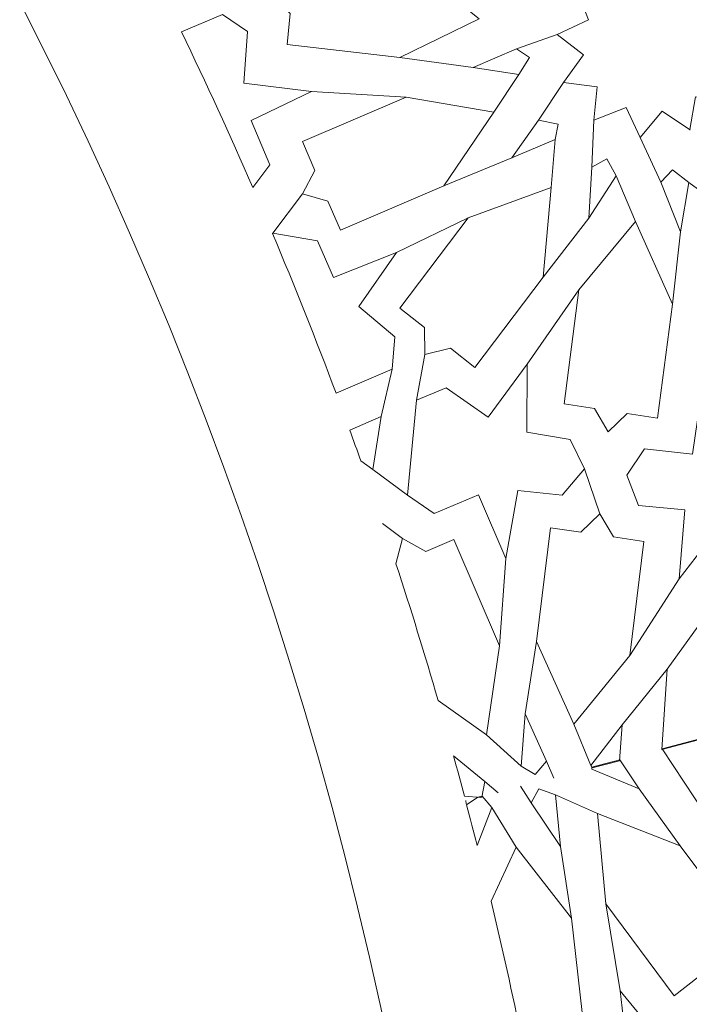
# Model space of a CAD drawing. Units: centimetres. Extents: x -10.4 to 10.5, y -13.8 to 13.1.
# Drawn here: x 6.8 to 7.8, y 3.8 to 5.3 of the extents above; entities that cross this region are included whole.
import ezdxf

# ---------------------------------------------------------------- set-up
doc = ezdxf.new("R2010")
doc.units = ezdxf.units.CM
doc.header["$MEASUREMENT"] = 0
doc.layers.add('Plan 1', color=7, linetype='Continuous')

msp = doc.modelspace()

# ---------------------------------------------------------------- linework, layer by layer
at = {"layer": 'Plan 1', "color": 250, "lineweight": 20}
msp.add_open_spline([(1.1978, 10.74446), (-3.39803, 10.74446), (-7.12371, 7.0188), (-7.12371, 2.42296), (-7.12371, 2.42296), (-7.12372, -2.17288), (-3.39806, -5.89857), (1.19778, -5.89857), (1.19778, -5.89857), (5.79362, -5.89859), (9.51931, -2.17293), (9.51932, 2.42291), (9.51932, 2.42291), (9.51934, 7.01877), (5.79367, 10.74446), (1.1978, 10.74446)], degree=3, knots=[0, 0, 0, 0, 0.2, 0.2, 0.2, 0.2, 0.4, 0.4, 0.4, 0.4, 0.6, 0.6, 0.6, 0.6, 1, 1, 1, 1], dxfattribs=at)
at = {"layer": 'Plan 1', "color": 3, "lineweight": 20}
for points in [[(1.1978, 10.37461), (-3.19378, 10.37461), (-6.75386, 6.81454), (-6.75386, 2.42296), (-6.75386, 2.42296), (-6.75386, -1.96863), (-3.19379, -5.52871), (1.19778, -5.52872), (1.19778, -5.52872), (5.58935, -5.52873), (9.14946, -1.96866), (9.14946, 2.42291), (9.14946, 2.42291), (9.14948, 6.81451), (5.5894, 10.37461), (1.1978, 10.37461)], [(1.1978, 8.69371), (-2.26543, 8.69371), (-5.07295, 5.88619), (-5.07296, 2.42294), (-5.07296, 2.42294), (-5.07296, -1.04028), (-2.26545, -3.84781), (1.19779, -3.84782), (1.19779, -3.84782), (4.66103, -3.84782), (7.46855, -1.04032), (7.46857, 2.42292), (7.46857, 2.42292), (7.46857, 5.88617), (4.66105, 8.69371), (1.1978, 8.69371)]]:
    msp.add_open_spline(points, degree=3, knots=[0, 0, 0, 0, 0.2, 0.2, 0.2, 0.2, 0.4, 0.4, 0.4, 0.4, 0.6, 0.6, 0.6, 0.6, 1, 1, 1, 1], dxfattribs=at)
at = {"layer": 'Plan 1', "color": 242, "lineweight": 9}
for points, knots in [([(7.15909, 5.29438), (7.15909, 5.29438), (7.19256, 5.31577), (7.19256, 5.31577), (7.19256, 5.31577), (7.19256, 5.31577), (7.19699, 5.36273), (7.19699, 5.36273), (7.19699, 5.36273), (7.19699, 5.36273), (7.36714, 5.34285), (7.36714, 5.34285), (7.36714, 5.34285), (7.36714, 5.34285), (7.47349, 5.25768), (7.47349, 5.25768), (7.47349, 5.25768), (7.47349, 5.25768), (7.35357, 5.19893), (7.35357, 5.19893), (7.35357, 5.19893), (7.35357, 5.19893), (7.18341, 5.21879), (7.18341, 5.21879), (7.18341, 5.21879), (7.18341, 5.21879), (7.18786, 5.26576), (7.18786, 5.26576), (7.18786, 5.26576), (7.18786, 5.26576), (7.15909, 5.29438), (7.15909, 5.29438)], [0, 0, 0, 0, 0.1111111, 0.1111111, 0.1111111, 0.1111111, 0.2222222, 0.2222222, 0.2222222, 0.2222222, 0.3333333, 0.3333333, 0.3333333, 0.3333333, 0.4444444, 0.4444444, 0.4444444, 0.4444444, 0.5555556, 0.5555556, 0.5555556, 0.5555556, 0.6666667, 0.6666667, 0.6666667, 0.6666667, 0.7777778, 0.7777778, 0.7777778, 0.7777778, 1, 1, 1, 1]), ([(7.60099, 5.16146), (7.60099, 5.16146), (7.63129, 5.20309), (7.63129, 5.20309), (7.63129, 5.20309), (7.63129, 5.20309), (7.59137, 5.23401), (7.59137, 5.23401), (7.59137, 5.23401), (7.59137, 5.23401), (7.63875, 5.25611), (7.63875, 5.25611), (7.63875, 5.25611), (7.63875, 5.25611), (7.6208, 5.30274), (7.6208, 5.30274), (7.6208, 5.30274), (7.6208, 5.30274), (7.67247, 5.29931), (7.67247, 5.29931), (7.67247, 5.29931), (7.67247, 5.29931), (7.68113, 5.34834), (7.68113, 5.34834), (7.68113, 5.34834), (7.68113, 5.34834), (7.68087, 5.34898), (7.68087, 5.34898), (7.68087, 5.34898), (7.68087, 5.34898), (7.6812, 5.34874), (7.6812, 5.34874), (7.6812, 5.34874), (7.6812, 5.34874), (7.68128, 5.34914), (7.68128, 5.34914), (7.68128, 5.34914), (7.68128, 5.34914), (7.68154, 5.34852), (7.68154, 5.34852), (7.68154, 5.34852), (7.68154, 5.34852), (7.723, 5.32089), (7.723, 5.32089), (7.723, 5.32089), (7.723, 5.32089), (7.75621, 5.36062), (7.75621, 5.36062), (7.75621, 5.36062), (7.75621, 5.36062), (7.7775, 5.31542), (7.7775, 5.31542), (7.7775, 5.31542), (7.7775, 5.31542), (7.82622, 5.33437), (7.82622, 5.33437), (7.82622, 5.33437), (7.82622, 5.33437), (7.82098, 5.28417), (7.82098, 5.28417), (7.82098, 5.28417), (7.82098, 5.28417), (7.87201, 5.27729), (7.87201, 5.27729), (7.87201, 5.27729), (7.87201, 5.27729), (7.84171, 5.23565), (7.84171, 5.23565), (7.84171, 5.23565), (7.84171, 5.23565), (7.88162, 5.20475), (7.88162, 5.20475), (7.88162, 5.20475), (7.88162, 5.20475), (7.83423, 5.18262), (7.83423, 5.18262), (7.83423, 5.18262), (7.83423, 5.18262), (7.85221, 5.13602), (7.85221, 5.13602), (7.85221, 5.13602), (7.85221, 5.13602), (7.80052, 5.13944), (7.80052, 5.13944), (7.80052, 5.13944), (7.80052, 5.13944), (7.79187, 5.09043), (7.79187, 5.09043), (7.79187, 5.09043), (7.79187, 5.09043), (7.79214, 5.08979), (7.79214, 5.08979), (7.79214, 5.08979), (7.79214, 5.08979), (7.79178, 5.09001), (7.79178, 5.09001), (7.79178, 5.09001), (7.79178, 5.09001), (7.79172, 5.0896), (7.79172, 5.0896), (7.79172, 5.0896), (7.79172, 5.0896), (7.79146, 5.09023), (7.79146, 5.09023), (7.79146, 5.09023), (7.79146, 5.09023), (7.75002, 5.11785), (7.75002, 5.11785), (7.75002, 5.11785), (7.75002, 5.11785), (7.71678, 5.07812), (7.71678, 5.07812), (7.71678, 5.07812), (7.71678, 5.07812), (7.69551, 5.12334), (7.69551, 5.12334), (7.69551, 5.12334), (7.69551, 5.12334), (7.64678, 5.10438), (7.64678, 5.10438), (7.64678, 5.10438), (7.64678, 5.10438), (7.65203, 5.15459), (7.65203, 5.15459), (7.65203, 5.15459), (7.65203, 5.15459), (7.60099, 5.16146), (7.60099, 5.16146)], [0, 0, 0, 0, 0.030303, 0.030303, 0.030303, 0.030303, 0.0606061, 0.0606061, 0.0606061, 0.0606061, 0.0909091, 0.0909091, 0.0909091, 0.0909091, 0.1212121, 0.1212121, 0.1212121, 0.1212121, 0.1515152, 0.1515152, 0.1515152, 0.1515152, 0.1818182, 0.1818182, 0.1818182, 0.1818182, 0.2121212, 0.2121212, 0.2121212, 0.2121212, 0.2424242, 0.2424242, 0.2424242, 0.2424242, 0.2727273, 0.2727273, 0.2727273, 0.2727273, 0.3030303, 0.3030303, 0.3030303, 0.3030303, 0.3333333, 0.3333333, 0.3333333, 0.3333333, 0.3636364, 0.3636364, 0.3636364, 0.3636364, 0.3939394, 0.3939394, 0.3939394, 0.3939394, 0.4242424, 0.4242424, 0.4242424, 0.4242424, 0.4545455, 0.4545455, 0.4545455, 0.4545455, 0.4848485, 0.4848485, 0.4848485, 0.4848485, 0.5151515, 0.5151515, 0.5151515, 0.5151515, 0.5454545, 0.5454545, 0.5454545, 0.5454545, 0.5757576, 0.5757576, 0.5757576, 0.5757576, 0.6060606, 0.6060606, 0.6060606, 0.6060606, 0.6363636, 0.6363636, 0.6363636, 0.6363636, 0.6666667, 0.6666667, 0.6666667, 0.6666667, 0.6969697, 0.6969697, 0.6969697, 0.6969697, 0.7272727, 0.7272727, 0.7272727, 0.7272727, 0.7575758, 0.7575758, 0.7575758, 0.7575758, 0.7878788, 0.7878788, 0.7878788, 0.7878788, 0.8181818, 0.8181818, 0.8181818, 0.8181818, 0.8484848, 0.8484848, 0.8484848, 0.8484848, 0.8787879, 0.8787879, 0.8787879, 0.8787879, 0.9090909, 0.9090909, 0.9090909, 0.9090909, 0.9393939, 0.9393939, 0.9393939, 0.9393939, 1, 1, 1, 1]), ([(7.02395, 5.23787), (7.02395, 5.23787), (7.08567, 5.26424), (7.08567, 5.26424), (7.08567, 5.26424), (7.08567, 5.26424), (7.12348, 5.23846), (7.12348, 5.23846), (7.12348, 5.23846), (7.12348, 5.23846), (7.11828, 5.16052), (7.11828, 5.16052), (7.11828, 5.16052), (7.11828, 5.16052), (7.2205, 5.14778), (7.2205, 5.14778), (7.2205, 5.14778), (7.2205, 5.14778), (7.12927, 5.10398), (7.12927, 5.10398), (7.12927, 5.10398), (7.12927, 5.10398), (7.15721, 5.03669), (7.15721, 5.03669), (7.15721, 5.03669), (7.15721, 5.03669), (7.13171, 5.00259), (7.13171, 5.00259), (7.13171, 5.00259), (7.09729, 5.0818), (7.06135, 5.16035), (7.02395, 5.23787)], [0, 0, 0, 0, 0.1111111, 0.1111111, 0.1111111, 0.1111111, 0.2222222, 0.2222222, 0.2222222, 0.2222222, 0.3333333, 0.3333333, 0.3333333, 0.3333333, 0.4444444, 0.4444444, 0.4444444, 0.4444444, 0.5555556, 0.5555556, 0.5555556, 0.5555556, 0.6666667, 0.6666667, 0.6666667, 0.6666667, 0.7777778, 0.7777778, 0.7777778, 0.7777778, 1, 1, 1, 1]), ([(7.4643, 5.18385), (7.4643, 5.18385), (7.52985, 5.21206), (7.52985, 5.21206), (7.52985, 5.21206), (7.52985, 5.21206), (7.54963, 5.1992), (7.54963, 5.1992), (7.54963, 5.1992), (7.54963, 5.1992), (7.53352, 5.17335), (7.53352, 5.17335), (7.53352, 5.17335), (7.53352, 5.17335), (7.4643, 5.18385), (7.4643, 5.18385)], [0, 0, 0, 0, 0.2, 0.2, 0.2, 0.2, 0.4, 0.4, 0.4, 0.4, 0.6, 0.6, 0.6, 0.6, 1, 1, 1, 1]), ([(7.49593, 5.11657), (7.49593, 5.11657), (7.36324, 5.13895), (7.36324, 5.13895), (7.36324, 5.13895), (7.36324, 5.13895), (7.20673, 5.07207), (7.20673, 5.07207), (7.20673, 5.07207), (7.20673, 5.07207), (7.22538, 5.02841), (7.22538, 5.02841), (7.22538, 5.02841), (7.22538, 5.02841), (7.20671, 4.99295), (7.20671, 4.99295), (7.20671, 4.99295), (7.20671, 4.99295), (7.24524, 4.98194), (7.24524, 4.98194), (7.24524, 4.98194), (7.24524, 4.98194), (7.26388, 4.93831), (7.26388, 4.93831), (7.26388, 4.93831), (7.26388, 4.93831), (7.42042, 5.00522), (7.42042, 5.00522), (7.42042, 5.00522), (7.42042, 5.00522), (7.49593, 5.11657), (7.49593, 5.11657), (7.49593, 5.11657), (7.49593, 5.11657), (7.49593, 5.11657), (7.49593, 5.11657)], [0, 0, 0, 0, 0.1, 0.1, 0.1, 0.1, 0.2, 0.2, 0.2, 0.2, 0.3, 0.3, 0.3, 0.3, 0.4, 0.4, 0.4, 0.4, 0.5, 0.5, 0.5, 0.5, 0.6, 0.6, 0.6, 0.6, 0.7, 0.7, 0.7, 0.7, 0.8, 0.8, 0.8, 0.8, 1, 1, 1, 1]), ([(7.52269, 5.0472), (7.52269, 5.0472), (7.5884, 5.07506), (7.5884, 5.07506), (7.5884, 5.07506), (7.5884, 5.07506), (7.59276, 5.09826), (7.59276, 5.09826), (7.59276, 5.09826), (7.59276, 5.09826), (7.56296, 5.10448), (7.56296, 5.10448), (7.56296, 5.10448), (7.56296, 5.10448), (7.52269, 5.0472), (7.52269, 5.0472)], [0, 0, 0, 0, 0.2, 0.2, 0.2, 0.2, 0.4, 0.4, 0.4, 0.4, 0.6, 0.6, 0.6, 0.6, 1, 1, 1, 1]), ([(7.63915, 4.9564), (7.63915, 4.9564), (7.68071, 5.02001), (7.68071, 5.02001), (7.68071, 5.02001), (7.68071, 5.02001), (7.66642, 5.04585), (7.66642, 5.04585), (7.66642, 5.04585), (7.66642, 5.04585), (7.64392, 5.03334), (7.64392, 5.03334), (7.64392, 5.03334), (7.64392, 5.03334), (7.63915, 4.9564), (7.63915, 4.9564)], [0, 0, 0, 0, 0.2, 0.2, 0.2, 0.2, 0.4, 0.4, 0.4, 0.4, 0.6, 0.6, 0.6, 0.6, 1, 1, 1, 1]), ([(7.77788, 4.9357), (7.77788, 4.9357), (7.79012, 5.01026), (7.79012, 5.01026), (7.79012, 5.01026), (7.79012, 5.01026), (7.7658, 5.02927), (7.7658, 5.02927), (7.7658, 5.02927), (7.7658, 5.02927), (7.74794, 5.01048), (7.74794, 5.01048), (7.74794, 5.01048), (7.74794, 5.01048), (7.77788, 4.9357), (7.77788, 4.9357)], [0, 0, 0, 0, 0.2, 0.2, 0.2, 0.2, 0.4, 0.4, 0.4, 0.4, 0.6, 0.6, 0.6, 0.6, 1, 1, 1, 1]), ([(7.39166, 4.75023), (7.39166, 4.75023), (7.43024, 4.75964), (7.43024, 4.75964), (7.43024, 4.75964), (7.43024, 4.75964), (7.46724, 4.73039), (7.46724, 4.73039), (7.46724, 4.73039), (7.46724, 4.73039), (7.57046, 4.86708), (7.57046, 4.86708), (7.57046, 4.86708), (7.57046, 4.86708), (7.58241, 5.0028), (7.58241, 5.0028), (7.58241, 5.0028), (7.58241, 5.0028), (7.45704, 4.95676), (7.45704, 4.95676), (7.45704, 4.95676), (7.45704, 4.95676), (7.3538, 4.82005), (7.3538, 4.82005), (7.3538, 4.82005), (7.3538, 4.82005), (7.39082, 4.79079), (7.39082, 4.79079), (7.39082, 4.79079), (7.39082, 4.79079), (7.39166, 4.75023), (7.39166, 4.75023)], [0, 0, 0, 0, 0.1111111, 0.1111111, 0.1111111, 0.1111111, 0.2222222, 0.2222222, 0.2222222, 0.2222222, 0.3333333, 0.3333333, 0.3333333, 0.3333333, 0.4444444, 0.4444444, 0.4444444, 0.4444444, 0.5555556, 0.5555556, 0.5555556, 0.5555556, 0.6666667, 0.6666667, 0.6666667, 0.6666667, 0.7777778, 0.7777778, 0.7777778, 0.7777778, 1, 1, 1, 1]), ([(7.66829, 4.63341), (7.66829, 4.63341), (7.69691, 4.66108), (7.69691, 4.66108), (7.69691, 4.66108), (7.69691, 4.66108), (7.74293, 4.65398), (7.74293, 4.65398), (7.74293, 4.65398), (7.74293, 4.65398), (7.76541, 4.82602), (7.76541, 4.82602), (7.76541, 4.82602), (7.76541, 4.82602), (7.70984, 4.95132), (7.70984, 4.95132), (7.70984, 4.95132), (7.70984, 4.95132), (7.62435, 4.8478), (7.62435, 4.8478), (7.62435, 4.8478), (7.62435, 4.8478), (7.60187, 4.67574), (7.60187, 4.67574), (7.60187, 4.67574), (7.60187, 4.67574), (7.64788, 4.66864), (7.64788, 4.66864), (7.64788, 4.66864), (7.64788, 4.66864), (7.66829, 4.63341), (7.66829, 4.63341)], [0, 0, 0, 0, 0.1111111, 0.1111111, 0.1111111, 0.1111111, 0.2222222, 0.2222222, 0.2222222, 0.2222222, 0.3333333, 0.3333333, 0.3333333, 0.3333333, 0.4444444, 0.4444444, 0.4444444, 0.4444444, 0.5555556, 0.5555556, 0.5555556, 0.5555556, 0.6666667, 0.6666667, 0.6666667, 0.6666667, 0.7777778, 0.7777778, 0.7777778, 0.7777778, 1, 1, 1, 1]), ([(7.34884, 4.90429), (7.34884, 4.90429), (7.2917, 4.82249), (7.2917, 4.82249), (7.2917, 4.82249), (7.2917, 4.82249), (7.34642, 4.77691), (7.34642, 4.77691), (7.34642, 4.77691), (7.34642, 4.77691), (7.34205, 4.7278), (7.34205, 4.7278), (7.34205, 4.7278), (7.34205, 4.7278), (7.25747, 4.69165), (7.25747, 4.69165), (7.25747, 4.69165), (7.22716, 4.7725), (7.19512, 4.853), (7.16153, 4.93287), (7.16153, 4.93287), (7.16153, 4.93287), (7.16206, 4.93356), (7.16206, 4.93356), (7.16206, 4.93356), (7.16206, 4.93356), (7.22954, 4.92179), (7.22954, 4.92179), (7.22954, 4.92179), (7.22954, 4.92179), (7.25364, 4.8665), (7.25364, 4.8665), (7.25364, 4.8665), (7.25364, 4.8665), (7.34884, 4.90429), (7.34884, 4.90429)], [0, 0, 0, 0, 0.1, 0.1, 0.1, 0.1, 0.2, 0.2, 0.2, 0.2, 0.3, 0.3, 0.3, 0.3, 0.4, 0.4, 0.4, 0.4, 0.5, 0.5, 0.5, 0.5, 0.6, 0.6, 0.6, 0.6, 0.7, 0.7, 0.7, 0.7, 0.8, 0.8, 0.8, 0.8, 1, 1, 1, 1]), ([(7.51402, 4.44152), (7.51402, 4.44152), (7.47271, 4.53818), (7.47271, 4.53818), (7.47271, 4.53818), (7.47271, 4.53818), (7.40559, 4.50948), (7.40559, 4.50948), (7.40559, 4.50948), (7.40559, 4.50948), (7.36536, 4.53763), (7.36536, 4.53763), (7.36536, 4.53763), (7.36536, 4.53763), (7.3787, 4.68124), (7.3787, 4.68124), (7.3787, 4.68124), (7.3787, 4.68124), (7.42394, 4.69961), (7.42394, 4.69961), (7.42394, 4.69961), (7.42394, 4.69961), (7.48725, 4.65541), (7.48725, 4.65541), (7.48725, 4.65541), (7.48725, 4.65541), (7.54626, 4.73549), (7.54626, 4.73549), (7.54626, 4.73549), (7.54626, 4.73549), (7.54547, 4.6329), (7.54547, 4.6329), (7.54547, 4.6329), (7.54547, 4.6329), (7.61104, 4.6216), (7.61104, 4.6216), (7.61104, 4.6216), (7.61104, 4.6216), (7.63243, 4.57705), (7.63243, 4.57705), (7.63243, 4.57705), (7.63243, 4.57705), (7.59907, 4.5372), (7.59907, 4.5372), (7.59907, 4.5372), (7.59907, 4.5372), (7.53197, 4.54469), (7.53197, 4.54469), (7.53197, 4.54469), (7.53197, 4.54469), (7.51402, 4.44152), (7.51402, 4.44152)], [0, 0, 0, 0, 0.0714286, 0.0714286, 0.0714286, 0.0714286, 0.1428571, 0.1428571, 0.1428571, 0.1428571, 0.2142857, 0.2142857, 0.2142857, 0.2142857, 0.2857143, 0.2857143, 0.2857143, 0.2857143, 0.3571429, 0.3571429, 0.3571429, 0.3571429, 0.4285714, 0.4285714, 0.4285714, 0.4285714, 0.5, 0.5, 0.5, 0.5, 0.5714286, 0.5714286, 0.5714286, 0.5714286, 0.6428571, 0.6428571, 0.6428571, 0.6428571, 0.7142857, 0.7142857, 0.7142857, 0.7142857, 0.7857143, 0.7857143, 0.7857143, 0.7857143, 0.8571429, 0.8571429, 0.8571429, 0.8571429, 1, 1, 1, 1]), ([(7.85238, 4.60649), (7.85238, 4.60649), (7.92082, 4.63576), (7.92082, 4.63576), (7.92082, 4.63576), (7.92082, 4.63576), (7.96039, 4.60095), (7.96039, 4.60095), (7.96039, 4.60095), (7.96039, 4.60095), (7.94572, 4.46592), (7.94572, 4.46592), (7.94572, 4.46592), (7.94572, 4.46592), (7.89725, 4.44522), (7.89725, 4.44522), (7.89725, 4.44522), (7.89725, 4.44522), (7.83543, 4.48872), (7.83543, 4.48872), (7.83543, 4.48872), (7.83543, 4.48872), (7.77569, 4.41085), (7.77569, 4.41085), (7.77569, 4.41085), (7.77569, 4.41085), (7.78423, 4.51507), (7.78423, 4.51507), (7.78423, 4.51507), (7.78423, 4.51507), (7.71418, 4.52176), (7.71418, 4.52176), (7.71418, 4.52176), (7.71418, 4.52176), (7.69683, 4.56788), (7.69683, 4.56788), (7.69683, 4.56788), (7.69683, 4.56788), (7.7231, 4.60757), (7.7231, 4.60757), (7.7231, 4.60757), (7.7231, 4.60757), (7.79562, 4.59951), (7.79562, 4.59951), (7.79562, 4.59951), (7.79562, 4.59951), (7.81105, 4.70323), (7.81105, 4.70323), (7.81105, 4.70323), (7.81105, 4.70323), (7.85238, 4.60649), (7.85238, 4.60649)], [0, 0, 0, 0, 0.0714286, 0.0714286, 0.0714286, 0.0714286, 0.1428571, 0.1428571, 0.1428571, 0.1428571, 0.2142857, 0.2142857, 0.2142857, 0.2142857, 0.2857143, 0.2857143, 0.2857143, 0.2857143, 0.3571429, 0.3571429, 0.3571429, 0.3571429, 0.4285714, 0.4285714, 0.4285714, 0.4285714, 0.5, 0.5, 0.5, 0.5, 0.5714286, 0.5714286, 0.5714286, 0.5714286, 0.6428571, 0.6428571, 0.6428571, 0.6428571, 0.7142857, 0.7142857, 0.7142857, 0.7142857, 0.7857143, 0.7857143, 0.7857143, 0.7857143, 0.8571429, 0.8571429, 0.8571429, 0.8571429, 1, 1, 1, 1]), ([(7.31316, 4.5762), (7.31316, 4.5762), (7.3255, 4.65613), (7.3255, 4.65613), (7.3255, 4.65613), (7.3255, 4.65613), (7.27808, 4.63587), (7.27808, 4.63587), (7.27808, 4.63587), (7.28376, 4.62034), (7.28932, 4.60481), (7.29485, 4.58927), (7.29485, 4.58927), (7.29485, 4.58927), (7.31316, 4.5762), (7.31316, 4.5762)], [0, 0, 0, 0, 0.2, 0.2, 0.2, 0.2, 0.4, 0.4, 0.4, 0.4, 0.6, 0.6, 0.6, 0.6, 1, 1, 1, 1]), ([(7.65579, 4.50929), (7.65579, 4.50929), (7.62736, 4.48144), (7.62736, 4.48144), (7.62736, 4.48144), (7.62736, 4.48144), (7.58129, 4.4882), (7.58129, 4.4882), (7.58129, 4.4882), (7.58129, 4.4882), (7.56, 4.31597), (7.56, 4.31597), (7.56, 4.31597), (7.56, 4.31597), (7.61642, 4.19107), (7.61642, 4.19107), (7.61642, 4.19107), (7.61642, 4.19107), (7.70118, 4.29523), (7.70118, 4.29523), (7.70118, 4.29523), (7.70118, 4.29523), (7.72249, 4.46744), (7.72249, 4.46744), (7.72249, 4.46744), (7.72249, 4.46744), (7.67643, 4.47423), (7.67643, 4.47423), (7.67643, 4.47423), (7.67643, 4.47423), (7.65579, 4.50929), (7.65579, 4.50929)], [0, 0, 0, 0, 0.1111111, 0.1111111, 0.1111111, 0.1111111, 0.2222222, 0.2222222, 0.2222222, 0.2222222, 0.3333333, 0.3333333, 0.3333333, 0.3333333, 0.4444444, 0.4444444, 0.4444444, 0.4444444, 0.5555556, 0.5555556, 0.5555556, 0.5555556, 0.6666667, 0.6666667, 0.6666667, 0.6666667, 0.7777778, 0.7777778, 0.7777778, 0.7777778, 1, 1, 1, 1]), ([(7.35774, 4.47188), (7.35774, 4.47188), (7.34791, 4.43385), (7.34791, 4.43385), (7.34791, 4.43385), (7.37042, 4.36495), (7.39161, 4.29601), (7.41144, 4.22717), (7.41144, 4.22717), (7.41144, 4.22717), (7.48461, 4.17503), (7.48461, 4.17503), (7.48461, 4.17503), (7.48461, 4.17503), (7.5041, 4.30971), (7.5041, 4.30971), (7.5041, 4.30971), (7.5041, 4.30971), (7.43544, 4.47037), (7.43544, 4.47037), (7.43544, 4.47037), (7.43544, 4.47037), (7.39294, 4.45221), (7.39294, 4.45221), (7.39294, 4.45221), (7.39294, 4.45221), (7.35774, 4.47188), (7.35774, 4.47188)], [0, 0, 0, 0, 0.125, 0.125, 0.125, 0.125, 0.25, 0.25, 0.25, 0.25, 0.375, 0.375, 0.375, 0.375, 0.5, 0.5, 0.5, 0.5, 0.625, 0.625, 0.625, 0.625, 0.75, 0.75, 0.75, 0.75, 1, 1, 1, 1]), ([(7.93389, 4.39528), (7.93389, 4.39528), (7.89553, 4.38505), (7.89553, 4.38505), (7.89553, 4.38505), (7.89553, 4.38505), (7.85795, 4.41352), (7.85795, 4.41352), (7.85795, 4.41352), (7.85795, 4.41352), (7.75761, 4.27459), (7.75761, 4.27459), (7.75761, 4.27459), (7.75761, 4.27459), (7.74941, 4.15286), (7.74941, 4.15286), (7.74941, 4.15286), (7.74941, 4.15286), (7.85811, 4.18158), (7.85811, 4.18158), (7.85811, 4.18158), (7.85811, 4.18158), (7.87277, 4.18734), (7.87277, 4.18734), (7.87277, 4.18734), (7.87277, 4.18734), (7.97314, 4.32626), (7.97314, 4.32626), (7.97314, 4.32626), (7.97314, 4.32626), (7.93557, 4.35472), (7.93557, 4.35472), (7.93557, 4.35472), (7.93557, 4.35472), (7.93389, 4.39528), (7.93389, 4.39528)], [0, 0, 0, 0, 0.1, 0.1, 0.1, 0.1, 0.2, 0.2, 0.2, 0.2, 0.3, 0.3, 0.3, 0.3, 0.4, 0.4, 0.4, 0.4, 0.5, 0.5, 0.5, 0.5, 0.6, 0.6, 0.6, 0.6, 0.7, 0.7, 0.7, 0.7, 0.8, 0.8, 0.8, 0.8, 1, 1, 1, 1]), ([(7.5432, 4.20679), (7.5432, 4.20679), (7.53726, 4.12796), (7.53726, 4.12796), (7.53726, 4.12796), (7.53726, 4.12796), (7.55803, 4.11497), (7.55803, 4.11497), (7.55803, 4.11497), (7.55803, 4.11497), (7.57507, 4.13544), (7.57507, 4.13544), (7.57507, 4.13544), (7.57507, 4.13544), (7.5432, 4.20679), (7.5432, 4.20679)], [0, 0, 0, 0, 0.2, 0.2, 0.2, 0.2, 0.4, 0.4, 0.4, 0.4, 0.6, 0.6, 0.6, 0.6, 1, 1, 1, 1]), ([(7.68967, 4.18997), (7.68967, 4.18997), (7.64229, 4.12871), (7.64229, 4.12871), (7.64229, 4.12871), (7.64229, 4.12871), (7.64418, 4.12503), (7.64418, 4.12503), (7.64418, 4.12503), (7.64418, 4.12503), (7.6856, 4.13598), (7.6856, 4.13598), (7.6856, 4.13598), (7.6856, 4.13598), (7.68967, 4.18997), (7.68967, 4.18997)], [0, 0, 0, 0, 0.2, 0.2, 0.2, 0.2, 0.4, 0.4, 0.4, 0.4, 0.6, 0.6, 0.6, 0.6, 1, 1, 1, 1]), ([(8.02907, 4.03527), (8.02907, 4.03527), (7.99067, 4.02525), (7.99067, 4.02525), (7.99067, 4.02525), (7.99067, 4.02525), (7.97203, 3.98195), (7.97203, 3.98195), (7.97203, 3.98195), (7.97203, 3.98195), (7.8162, 4.05328), (7.8162, 4.05328), (7.8162, 4.05328), (7.8162, 4.05328), (7.74985, 4.1539), (7.74985, 4.1539), (7.74985, 4.1539), (7.74985, 4.1539), (7.86993, 4.1855), (7.86993, 4.1855), (7.86993, 4.1855), (7.86993, 4.1855), (7.87335, 4.18599), (7.87335, 4.18599), (7.87335, 4.18599), (7.87335, 4.18599), (8.02919, 4.11467), (8.02919, 4.11467), (8.02919, 4.11467), (8.02919, 4.11467), (8.01053, 4.07137), (8.01053, 4.07137), (8.01053, 4.07137), (8.01053, 4.07137), (8.02907, 4.03527), (8.02907, 4.03527)], [0, 0, 0, 0, 0.1, 0.1, 0.1, 0.1, 0.2, 0.2, 0.2, 0.2, 0.3, 0.3, 0.3, 0.3, 0.4, 0.4, 0.4, 0.4, 0.5, 0.5, 0.5, 0.5, 0.6, 0.6, 0.6, 0.6, 0.7, 0.7, 0.7, 0.7, 0.8, 0.8, 0.8, 0.8, 1, 1, 1, 1]), ([(7.43494, 4.14333), (7.43494, 4.14333), (7.48224, 4.10445), (7.48224, 4.10445), (7.48224, 4.10445), (7.48224, 4.10445), (7.47739, 4.08094), (7.47739, 4.08094), (7.47739, 4.08094), (7.47739, 4.08094), (7.47591, 4.08056), (7.47591, 4.08056), (7.47591, 4.08056), (7.47591, 4.08056), (7.4512, 4.08226), (7.4512, 4.08226), (7.4512, 4.08226), (7.44589, 4.10259), (7.44047, 4.12296), (7.43494, 4.14333)], [0, 0, 0, 0, 0.1666667, 0.1666667, 0.1666667, 0.1666667, 0.3333333, 0.3333333, 0.3333333, 0.3333333, 0.5, 0.5, 0.5, 0.5, 0.6666667, 0.6666667, 0.6666667, 0.6666667, 1, 1, 1, 1]), ([(7.71536, 4.09339), (7.71536, 4.09339), (7.64392, 4.12329), (7.64392, 4.12329), (7.64392, 4.12329), (7.64392, 4.12329), (7.64381, 4.12597), (7.64381, 4.12597), (7.64381, 4.12597), (7.64381, 4.12597), (7.68605, 4.13709), (7.68605, 4.13709), (7.68605, 4.13709), (7.68605, 4.13709), (7.71536, 4.09339), (7.71536, 4.09339)], [0, 0, 0, 0, 0.2, 0.2, 0.2, 0.2, 0.4, 0.4, 0.4, 0.4, 0.6, 0.6, 0.6, 0.6, 1, 1, 1, 1]), ([(7.59625, 4.0065), (7.59625, 4.0065), (7.55221, 4.07214), (7.55221, 4.07214), (7.55221, 4.07214), (7.55221, 4.07214), (7.56385, 4.09368), (7.56385, 4.09368), (7.56385, 4.09368), (7.56385, 4.09368), (7.58877, 4.08427), (7.58877, 4.08427), (7.58877, 4.08427), (7.58877, 4.08427), (7.59625, 4.0065), (7.59625, 4.0065)], [0, 0, 0, 0, 0.2, 0.2, 0.2, 0.2, 0.4, 0.4, 0.4, 0.4, 0.6, 0.6, 0.6, 0.6, 1, 1, 1, 1]), ([(7.47064, 4.00797), (7.47064, 4.00797), (7.49274, 4.06545), (7.49274, 4.06545), (7.49274, 4.06545), (7.49274, 4.06545), (7.47796, 4.08231), (7.47796, 4.08231), (7.47796, 4.08231), (7.47796, 4.08231), (7.47176, 4.08068), (7.47176, 4.08068), (7.47176, 4.08068), (7.47176, 4.08068), (7.4546, 4.0693), (7.4546, 4.0693), (7.4546, 4.0693), (7.46004, 4.04893), (7.4654, 4.02849), (7.47064, 4.00797)], [0, 0, 0, 0, 0.1666667, 0.1666667, 0.1666667, 0.1666667, 0.3333333, 0.3333333, 0.3333333, 0.3333333, 0.5, 0.5, 0.5, 0.5, 0.6666667, 0.6666667, 0.6666667, 0.6666667, 1, 1, 1, 1]), ([(7.84342, 3.7989), (7.84342, 3.7989), (7.80495, 3.80911), (7.80495, 3.80911), (7.80495, 3.80911), (7.80495, 3.80911), (7.76823, 3.7805), (7.76823, 3.7805), (7.76823, 3.7805), (7.76823, 3.7805), (7.66472, 3.9198), (7.66472, 3.9198), (7.66472, 3.9198), (7.66472, 3.9198), (7.65219, 4.05631), (7.65219, 4.05631), (7.65219, 4.05631), (7.65219, 4.05631), (7.7773, 4.00751), (7.7773, 4.00751), (7.7773, 4.00751), (7.7773, 4.00751), (7.8808, 3.8682), (7.8808, 3.8682), (7.8808, 3.8682), (7.8808, 3.8682), (7.84408, 3.83961), (7.84408, 3.83961), (7.84408, 3.83961), (7.84408, 3.83961), (7.84342, 3.7989), (7.84342, 3.7989)], [0, 0, 0, 0, 0.1111111, 0.1111111, 0.1111111, 0.1111111, 0.2222222, 0.2222222, 0.2222222, 0.2222222, 0.3333333, 0.3333333, 0.3333333, 0.3333333, 0.4444444, 0.4444444, 0.4444444, 0.4444444, 0.5555556, 0.5555556, 0.5555556, 0.5555556, 0.6666667, 0.6666667, 0.6666667, 0.6666667, 0.7777778, 0.7777778, 0.7777778, 0.7777778, 1, 1, 1, 1]), ([(7.56572, 3.68442), (7.56572, 3.68442), (7.58662, 3.7189), (7.58662, 3.7189), (7.58662, 3.7189), (7.58662, 3.7189), (7.63255, 3.72406), (7.63255, 3.72406), (7.63255, 3.72406), (7.63255, 3.72406), (7.61302, 3.89769), (7.61302, 3.89769), (7.61302, 3.89769), (7.61302, 3.89769), (7.52963, 4.00522), (7.52963, 4.00522), (7.52963, 4.00522), (7.52963, 4.00522), (7.49158, 3.9235), (7.49158, 3.9235), (7.49158, 3.9235), (7.50829, 3.85399), (7.52385, 3.78371), (7.53823, 3.71283), (7.53823, 3.71283), (7.53823, 3.71283), (7.56572, 3.68442), (7.56572, 3.68442)], [0, 0, 0, 0, 0.125, 0.125, 0.125, 0.125, 0.25, 0.25, 0.25, 0.25, 0.375, 0.375, 0.375, 0.375, 0.5, 0.5, 0.5, 0.5, 0.625, 0.625, 0.625, 0.625, 0.75, 0.75, 0.75, 0.75, 1, 1, 1, 1]), ([(7.68667, 3.78791), (7.68667, 3.78791), (7.69843, 3.68348), (7.69843, 3.68348), (7.69843, 3.68348), (7.69843, 3.68348), (7.62587, 3.6753), (7.62587, 3.6753), (7.62587, 3.6753), (7.62587, 3.6753), (7.60476, 3.63099), (7.60476, 3.63099), (7.60476, 3.63099), (7.60476, 3.63099), (7.68723, 3.51263), (7.68723, 3.51263), (7.68723, 3.51263), (7.68723, 3.51263), (7.73563, 3.51899), (7.73563, 3.51899), (7.73563, 3.51899), (7.73563, 3.51899), (7.76891, 3.58866), (7.76891, 3.58866), (7.76891, 3.58866), (7.76891, 3.58866), (7.85976, 3.54811), (7.85976, 3.54811), (7.85976, 3.54811), (7.85976, 3.54811), (7.80845, 3.63695), (7.80845, 3.63695), (7.80845, 3.63695), (7.80845, 3.63695), (7.85991, 3.67911), (7.85991, 3.67911), (7.85991, 3.67911), (7.85991, 3.67911), (7.85653, 3.72845), (7.85653, 3.72845), (7.85653, 3.72845), (7.85653, 3.72845), (7.80786, 3.74667), (7.80786, 3.74667), (7.80786, 3.74667), (7.80786, 3.74667), (7.75319, 3.70705), (7.75319, 3.70705), (7.75319, 3.70705), (7.75319, 3.70705), (7.68667, 3.78791), (7.68667, 3.78791)], [0, 0, 0, 0, 0.0714286, 0.0714286, 0.0714286, 0.0714286, 0.1428571, 0.1428571, 0.1428571, 0.1428571, 0.2142857, 0.2142857, 0.2142857, 0.2142857, 0.2857143, 0.2857143, 0.2857143, 0.2857143, 0.3571429, 0.3571429, 0.3571429, 0.3571429, 0.4285714, 0.4285714, 0.4285714, 0.4285714, 0.5, 0.5, 0.5, 0.5, 0.5714286, 0.5714286, 0.5714286, 0.5714286, 0.6428571, 0.6428571, 0.6428571, 0.6428571, 0.7142857, 0.7142857, 0.7142857, 0.7142857, 0.7857143, 0.7857143, 0.7857143, 0.7857143, 0.8571429, 0.8571429, 0.8571429, 0.8571429, 1, 1, 1, 1])]:
    msp.add_open_spline(points, degree=3, knots=knots, dxfattribs=at)
at = {"layer": 'Plan 1', "color": 3, "lineweight": 9}
for points in [[(7.52985, 5.21206), (7.52985, 5.21206), (7.59137, 5.23401), (7.59137, 5.23401)], [(7.4643, 5.18385), (7.4643, 5.18385), (7.35356, 5.19893), (7.35356, 5.19893)], [(7.53352, 5.17336), (7.53352, 5.17336), (7.49593, 5.11657), (7.49593, 5.11657)], [(7.56296, 5.10448), (7.56296, 5.10448), (7.60076, 5.16137), (7.60076, 5.16137)], [(7.36324, 5.13895), (7.36324, 5.13895), (7.2205, 5.14778), (7.2205, 5.14778)], [(7.64678, 5.10438), (7.64678, 5.10438), (7.64392, 5.03334), (7.64392, 5.03334)], [(7.74794, 5.01048), (7.74794, 5.01048), (7.71678, 5.07812), (7.71678, 5.07812)], [(7.5884, 5.07506), (7.5884, 5.07506), (7.58241, 5.0028), (7.58241, 5.0028)], [(7.52269, 5.0472), (7.52269, 5.0472), (7.42041, 5.00522), (7.42041, 5.00522)], [(7.68071, 5.02001), (7.68071, 5.02001), (7.70984, 4.95132), (7.70984, 4.95132)], [(7.79012, 5.01026), (7.79012, 5.01026), (7.84209, 4.97227), (7.84209, 4.97227)], [(7.20671, 4.99295), (7.20671, 4.99295), (7.16206, 4.93356), (7.16206, 4.93356)], [(7.45704, 4.95676), (7.45704, 4.95676), (7.34884, 4.90429), (7.34884, 4.90429)], [(7.63915, 4.9564), (7.63915, 4.9564), (7.57046, 4.86708), (7.57046, 4.86708)], [(7.77788, 4.9357), (7.77788, 4.9357), (7.76542, 4.82603), (7.76542, 4.82603)], [(7.62435, 4.8478), (7.62435, 4.8478), (7.54626, 4.73549), (7.54626, 4.73549)], [(7.39166, 4.75023), (7.39166, 4.75023), (7.3787, 4.68124), (7.3787, 4.68124)], [(7.3255, 4.65613), (7.3255, 4.65613), (7.34205, 4.7278), (7.34205, 4.7278)], [(7.31316, 4.5762), (7.31316, 4.5762), (7.36536, 4.53763), (7.36536, 4.53763)], [(7.63243, 4.57705), (7.63243, 4.57705), (7.65579, 4.50929), (7.65579, 4.50929)], [(7.35774, 4.47188), (7.35774, 4.47188), (7.32772, 4.49462), (7.32772, 4.49462)], [(7.51402, 4.44152), (7.51402, 4.44152), (7.5041, 4.30971), (7.5041, 4.30971)], [(7.77569, 4.41085), (7.77569, 4.41085), (7.70118, 4.29523), (7.70118, 4.29523)], [(7.5432, 4.20679), (7.5432, 4.20679), (7.56, 4.31597), (7.56, 4.31597)], [(7.68967, 4.18997), (7.68967, 4.18997), (7.75761, 4.27459), (7.75761, 4.27459)], [(7.64229, 4.12871), (7.64229, 4.12871), (7.61641, 4.19107), (7.61641, 4.19107)], [(7.48461, 4.17503), (7.48461, 4.17503), (7.53726, 4.12796), (7.53726, 4.12796)], [(7.57507, 4.13545), (7.57507, 4.13545), (7.58652, 4.10979), (7.58652, 4.10979)], [(7.48224, 4.10445), (7.48224, 4.10445), (7.50209, 4.08748), (7.50209, 4.08748)], [(7.55221, 4.07214), (7.55221, 4.07214), (7.53587, 4.09755), (7.53587, 4.09755)], [(7.58877, 4.08427), (7.58877, 4.08427), (7.65219, 4.0563), (7.65219, 4.0563)], [(7.71536, 4.09339), (7.71536, 4.09339), (7.7773, 4.00751), (7.7773, 4.00751)], [(7.45414, 4.07097), (7.45414, 4.07097), (7.45351, 4.07586), (7.45351, 4.07586)], [(7.52963, 4.00522), (7.52963, 4.00522), (7.49274, 4.06545), (7.49274, 4.06545)], [(7.59625, 4.0065), (7.59625, 4.0065), (7.61302, 3.89769), (7.61302, 3.89769)], [(7.68667, 3.78791), (7.68667, 3.78791), (7.66472, 3.9198), (7.66472, 3.9198)]]:
    msp.add_open_spline(points, degree=3, dxfattribs=at)

doc.saveas('drawing.dxf')
